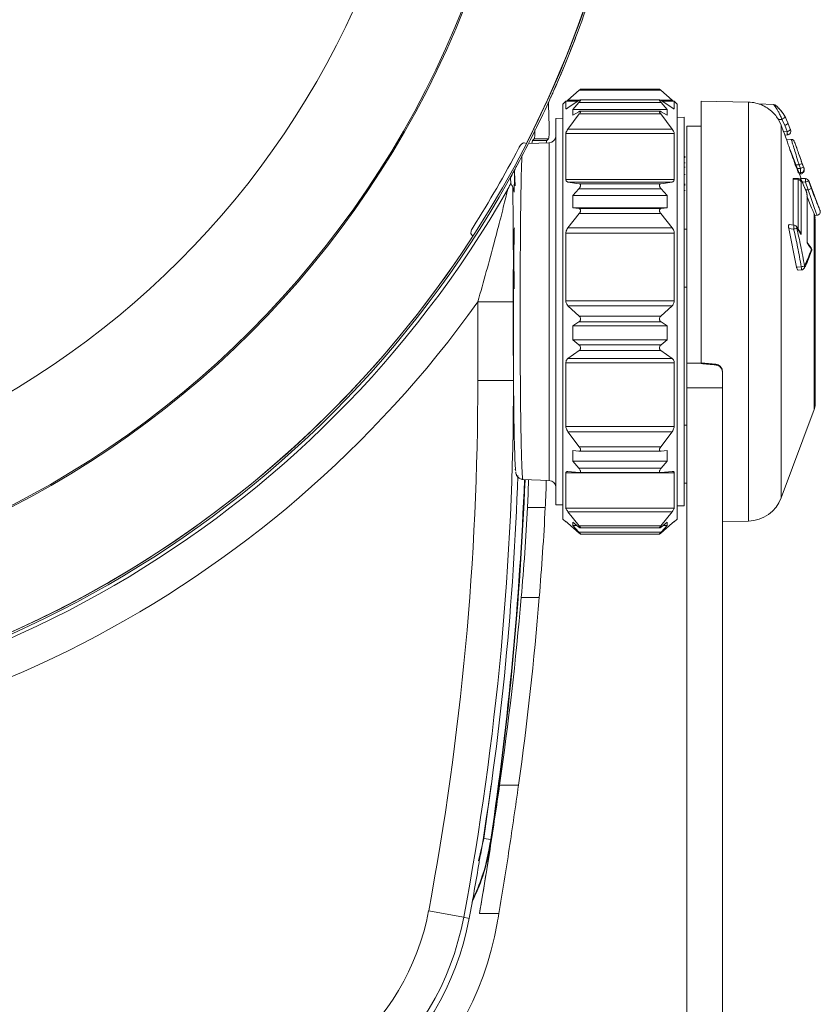
# Model space of a CAD drawing. Units: millimetres. Extents: x 5735 to 7889, y 8433 to 10175.
# Drawn here: x 6301 to 6413, y 8864 to 9002 of the extents above; entities that cross this region are included whole.
import ezdxf

# ---------------------------------------------------------------- set-up
doc = ezdxf.new("R2010")
doc.units = ezdxf.units.MM
doc.header["$LTSCALE"] = 50
doc.header["$PDSIZE"] = -1
doc.layers.add('AM_5', color=3, linetype='Continuous', lineweight=25)
doc.dimstyles.new('RUNG$0', dxfattribs={"dimscale": 7, "dimtxt": 2.5, "dimasz": 2.5, "dimexe": 1.25, "dimexo": 0.625, "dimtad": 1, "dimtih": 1, "dimtoh": 1, "dimdec": 0, "dimlfac": 1.333333, "dimzin": 0, "dimdsep": 46, "dimlunit": 6, "dimtxsty": 'Standard', "dimcen": 2.5, "dimse1": 1, "dimse2": 1, "dimclrd": 5, "dimclre": 5, "dimclrt": 2, "dimadec": 0, "dimazin": 0, "dimtfac": 1, "dimtdec": 0, "dimtmove": 0, "dimatfit": 3, "dimfxl": 0, "dimtolj": 1, "dimtzin": 0, "dimarcsym": 0})

# ---------------------------------------------------------------- blocks, each defined once
blk = doc.blocks.new('*D34')
at = {"layer": 'AM_5', "color": 5, "lineweight": -2, "transparency": 16777216}
blk.add_line((6082.25, 9337.52), (6395.25, 9337.52), dxfattribs=at)
at = {"layer": 'AM_5', "color": 5, "transparency": 16777216}
for points in [[(6082.25, 9340.44), (6082.25, 9334.6), (6064.75, 9337.52)], [(6395.25, 9340.44), (6395.25, 9334.6), (6412.75, 9337.52)]]:
    blk.add_solid(points, dxfattribs=at)
at = {"layer": 'DEFPOINTS', "color": 0, "transparency": 16777216}
for p in [(6412.75, 9337.52), (6064.75, 8961.17), (6412.75, 8961.17)]:
    blk.add_point(p, dxfattribs=at)
at = {"layer": 'AM_5', "color": 2, "transparency": 16777216, "insert": (6238.75, 9350.64), "char_height": 17.5, "attachment_point": 5}
blk.add_mtext('\\A1;348', dxfattribs=at)

msp = doc.modelspace()

# ---------------------------------------------------------------- linework, layer by layer
at = {"color": 7, "linetype": 'Continuous', "lineweight": 18}
for p, q in [((6378.07, 8990.85), (6379.67, 8992.26)), ((6391.09, 8992.26), (6379.67, 8992.26)), ((6390.93, 8992.38), (6379.83, 8992.38)), ((6392.69, 8990.85), (6391.09, 8992.26)), ((6377.78, 8990.68), (6377.38, 8990.28)), ((6377.38, 8967.43), (6377.38, 8990.28)), ((6379.45, 8990.68), (6377.78, 8990.68)), ((6377.78, 8989.66), (6377.78, 8990.68)), ((6378.07, 8990.85), (6379.71, 8990.85)), ((6378.07, 8989.76), (6379.67, 8990.82)), ((6379.62, 8990.51), (6378.78, 8989.51)), ((6391.14, 8990.51), (6379.62, 8990.51)), ((6390.95, 8990.89), (6379.81, 8990.89)), ((6391.05, 8990.85), (6392.69, 8990.85)), ((6392.69, 8989.76), (6391.09, 8990.82)), ((6391.14, 8990.51), (6391.99, 8989.51)), ((6392.99, 8990.68), (6391.31, 8990.68)), ((6393.38, 8990.28), (6392.99, 8990.68)), ((6392.99, 8989.66), (6392.99, 8990.68)), ((6393.38, 8967.43), (6393.38, 8990.28)), ((6403.4, 8990.56), (6396.75, 8990.68)), ((6396.75, 8990.68), (6396.75, 8953.97)), ((6403.4, 8931.79), (6403.4, 8990.56)), ((6406.93, 8990.22), (6404.81, 8990.33)), ((6377.78, 8989.66), (6377.92, 8989.66)), ((6378.07, 8986.78), (6379.67, 8988.9)), ((6378.78, 8989.51), (6378.78, 8988.72)), ((6378.78, 8989.51), (6391.99, 8989.51)), ((6378.78, 8988.72), (6379.62, 8989.22)), ((6391.09, 8988.9), (6379.67, 8988.9)), ((6390.98, 8989.28), (6379.79, 8989.28)), ((6392.69, 8986.78), (6391.09, 8988.9)), ((6391.99, 8988.72), (6391.14, 8989.22)), ((6391.99, 8989.51), (6391.99, 8988.72)), ((6392.85, 8989.66), (6392.99, 8989.66)), ((6394.38, 8988.43), (6393.38, 8988.41)), ((6394.38, 8933.93), (6394.38, 8988.43)), ((6408.51, 8988.57), (6408.74, 8988.09)), ((6377.38, 8988.29), (6376.38, 8988.27)), ((6376.38, 8988.27), (6376.38, 8934.08)), ((6396.75, 8987.18), (6394.75, 8987.18)), ((6394.75, 8987.18), (6394.75, 8953.94)), ((6407.6, 8988.14), (6408, 8987.31)), ((6407.6, 8988.14), (6408.1, 8988.14)), ((6408.34, 8986.41), (6408, 8987.31)), ((6408, 8987.31), (6408, 8935.05)), ((6408.5, 8987.31), (6408.1, 8988.14)), ((6408.83, 8986.42), (6408.5, 8987.31)), ((6408.74, 8988.09), (6408.94, 8987.66)), ((6408.94, 8987.66), (6409.27, 8986.77)), ((6377.78, 8979.71), (6377.78, 8986.17)), ((6392.99, 8986.17), (6377.78, 8986.17)), ((6378.07, 8986.78), (6392.69, 8986.78)), ((6392.99, 8979.71), (6392.99, 8986.17)), ((6408.74, 8985.33), (6408.32, 8986.47)), ((6408.34, 8986.41), (6408.83, 8986.42)), ((6408.51, 8985.94), (6408.87, 8985.96)), ((6371.91, 8984.84), (6372.24, 8984.77)), ((6375.42, 8984.85), (6372.54, 8984.75)), ((6373.11, 8985.16), (6373.02, 8984.77)), ((6373.11, 8985.16), (6373.35, 8985.41)), ((6375.12, 8985.16), (6373.11, 8985.16)), ((6375.36, 8985.41), (6373.35, 8985.41)), ((6375.12, 8985.16), (6375.04, 8984.84)), ((6375.12, 8985.16), (6375.36, 8985.41)), ((6375.42, 8937.5), (6375.42, 8984.85)), ((6409.43, 8985.34), (6408.72, 8985.38)), ((6409.88, 8984.94), (6409.94, 8984.78)), ((6410.02, 8984.59), (6409.89, 8984.94)), ((6394.51, 8982.94), (6394.38, 8982.94)), ((6394.51, 8982.81), (6394.38, 8982.81)), ((6410.78, 8979.86), (6409.28, 8983.88)), ((6394.51, 8982.05), (6394.38, 8982.05)), ((6394.51, 8981.44), (6394.38, 8981.44)), ((6410.17, 8981.27), (6409.98, 8981.77)), ((6409.98, 8981.77), (6410.51, 8981.77)), ((6410.69, 8981.27), (6410.51, 8981.77)), ((6410.95, 8981.93), (6411.13, 8981.43)), ((6411.15, 8981.42), (6410.96, 8981.92)), ((6410.96, 8981.92), (6410.96, 8981.92)), ((6411.15, 8981.42), (6411.15, 8981.42)), ((6394.51, 8980.4), (6394.38, 8980.4)), ((6410.17, 8981.27), (6410.69, 8981.27)), ((6410.43, 8980.63), (6410.74, 8980.65)), ((6410.55, 8980.47), (6410.74, 8980.48)), ((6370.07, 8979.23), (6369.99, 8979.84)), ((6370.53, 8977.92), (6370.33, 8978.69)), ((6377.78, 8979.71), (6392.99, 8979.71)), ((6378.07, 8979.35), (6379.67, 8979.1)), ((6392.69, 8979.35), (6378.07, 8979.35)), ((6391.09, 8979.1), (6379.67, 8979.1)), ((6392.69, 8979.35), (6391.09, 8979.1)), ((6394.38, 8979.03), (6394.51, 8979.03)), ((6394.38, 8978.89), (6394.51, 8978.89)), ((6410.39, 8979.83), (6409.66, 8979.87)), ((6409.67, 8973.33), (6409.67, 8979.7)), ((6409.67, 8979.7), (6410.36, 8979.67)), ((6410.36, 8972.78), (6410.36, 8979.67)), ((6411.4, 8979.83), (6410.71, 8979.86)), ((6410.8, 8979.39), (6410.8, 8972.01)), ((6411.4, 8979.34), (6410.87, 8979.37)), ((6411.42, 8978.26), (6411.04, 8979.15)), ((6411.4, 8979.83), (6411.4, 8979.83)), ((6411.8, 8978.27), (6411.4, 8979.34)), ((6411.61, 8979.76), (6411.59, 8979.77)), ((6411.93, 8979.42), (6411.85, 8979.5)), ((6413.44, 8975.4), (6411.94, 8979.43)), ((6379.62, 8978.41), (6378.78, 8977.46)), ((6378.78, 8977.46), (6378.78, 8975.75)), ((6378.78, 8977.46), (6391.99, 8977.46)), ((6391.14, 8978.41), (6379.62, 8978.41)), ((6391.14, 8978.41), (6391.99, 8977.46)), ((6391.99, 8977.46), (6391.99, 8975.75)), ((6394.38, 8978.17), (6394.51, 8978.17)), ((6411.43, 8978.27), (6411.8, 8978.27)), ((6411.63, 8970.82), (6411.63, 8977.48)), ((6411.66, 8970.97), (6411.66, 8977.33)), ((6378.07, 8972.93), (6379.67, 8974.94)), ((6378.78, 8975.75), (6379.62, 8975.63)), ((6391.99, 8975.75), (6378.78, 8975.75)), ((6391.14, 8975.63), (6379.62, 8975.63)), ((6391.09, 8974.94), (6379.67, 8974.94)), ((6392.69, 8972.93), (6391.09, 8974.94)), ((6391.99, 8975.75), (6391.14, 8975.63)), ((6412.62, 8947.43), (6412.62, 8974.9)), ((6412.7, 8974.67), (6413.04, 8974.69)), ((6409.77, 8973.32), (6409.13, 8973.38)), ((6410.66, 8972.33), (6410.13, 8973.1)), ((6412.75, 8974.2), (6412.75, 8948.13)), ((6364.74, 8971.78), (6364.51, 8972.02)), ((6377.78, 8962.68), (6377.78, 8972.18)), ((6392.99, 8972.18), (6377.78, 8972.18)), ((6378.07, 8972.93), (6392.69, 8972.93)), ((6392.99, 8962.68), (6392.99, 8972.18)), ((6394.75, 8972.74), (6394.38, 8972.75)), ((6409.07, 8972.82), (6410.16, 8967.41)), ((6409.74, 8972.76), (6409.07, 8972.82)), ((6412.19, 8970.12), (6411.65, 8970.89)), ((6377.38, 8932.07), (6377.38, 8967.43)), ((6393.38, 8932.07), (6393.38, 8967.43)), ((6410.16, 8967.41), (6410.82, 8967.47)), ((6410.38, 8966.99), (6410.84, 8967.03)), ((6411.25, 8967.33), (6411.25, 8967.31)), ((6394.38, 8964.61), (6394.75, 8964.61)), ((6365.42, 8951.5), (6365.42, 8962.54)), ((6370.4, 8962.54), (6365.42, 8962.54)), ((6370.42, 8962.54), (6370.42, 8951.5)), ((6377.78, 8962.68), (6392.99, 8962.68)), ((6378.07, 8962), (6379.67, 8960.52)), ((6392.69, 8962), (6378.07, 8962)), ((6392.69, 8962), (6391.09, 8960.52)), ((6379.62, 8959.73), (6378.78, 8959.19)), ((6391.14, 8959.73), (6379.62, 8959.73)), ((6391.09, 8960.52), (6379.67, 8960.52)), ((6391.14, 8959.73), (6391.99, 8959.19)), ((6378.78, 8959.19), (6378.78, 8957.22)), ((6378.78, 8959.19), (6391.99, 8959.19)), ((6391.99, 8959.19), (6391.99, 8957.22)), ((6378.78, 8957.22), (6379.62, 8956.53)), ((6391.99, 8957.22), (6378.78, 8957.22)), ((6391.99, 8957.22), (6391.14, 8956.53)), ((6378.07, 8954.6), (6379.67, 8955.73)), ((6391.14, 8956.53), (6379.62, 8956.53)), ((6391.09, 8955.73), (6379.67, 8955.73)), ((6392.69, 8954.6), (6391.09, 8955.73)), ((6377.78, 8945.08), (6377.78, 8953.99)), ((6392.99, 8953.99), (6377.78, 8953.99)), ((6378.07, 8954.6), (6392.69, 8954.6)), ((6392.99, 8945.08), (6392.99, 8953.99)), ((6394.75, 8953.94), (6394.75, 8950.49)), ((6394.75, 8953.94), (6396.75, 8953.94)), ((6396.75, 8953.88), (6396.75, 8953.97)), ((6398.83, 8953.7), (6398.83, 8953.78)), ((6399.75, 8952.78), (6399.75, 8945.51)), ((6370.42, 8951.5), (6365.42, 8951.5)), ((6370.42, 8951.5), (6370.44, 8951.5)), ((6394.75, 8950.49), (6394.75, 8814.59)), ((6394.75, 8950.49), (6399.75, 8950.49)), ((6408, 8935.05), (6412.62, 8947.43)), ((6399.75, 8945.51), (6399.75, 8814.59)), ((6377.78, 8945.08), (6392.99, 8945.08)), ((6378.07, 8944.33), (6379.67, 8942.2)), ((6392.69, 8944.33), (6378.07, 8944.33)), ((6392.69, 8944.33), (6391.09, 8942.2)), ((6394.75, 8945.24), (6394.38, 8945.25)), ((6379.62, 8941.6), (6378.78, 8941.68)), ((6378.78, 8941.68), (6378.78, 8940.2)), ((6379.65, 8941.6), (6391.11, 8941.6)), ((6391.09, 8942.2), (6379.67, 8942.2)), ((6391.14, 8941.6), (6391.99, 8941.68)), ((6391.99, 8941.68), (6391.99, 8940.2)), ((6378.78, 8940.2), (6379.62, 8939.2)), ((6391.99, 8940.2), (6378.78, 8940.2)), ((6391.99, 8940.2), (6391.14, 8939.2)), ((6370.6, 8939.03), (6370.72, 8939.03)), ((6378.07, 8938.77), (6379.67, 8938.6)), ((6391.14, 8939.2), (6379.62, 8939.2)), ((6379.7, 8938.6), (6391.07, 8938.6)), ((6392.69, 8938.77), (6391.09, 8938.6)), ((6371.75, 8937.63), (6375.42, 8937.5)), ((6377.78, 8933.62), (6377.78, 8938.54)), ((6392.99, 8938.54), (6377.78, 8938.54)), ((6392.99, 8933.62), (6392.99, 8938.54)), ((6394.38, 8937.11), (6394.75, 8937.11)), ((6374.89, 8933.72), (6372.4, 8933.72)), ((6376.38, 8934.08), (6377.38, 8934.07)), ((6377.78, 8933.62), (6392.99, 8933.62)), ((6378.07, 8933.1), (6379.67, 8931.12)), ((6392.69, 8933.1), (6378.07, 8933.1)), ((6392.69, 8933.1), (6391.09, 8931.12)), ((6393.38, 8933.94), (6394.38, 8933.93)), ((6377.38, 8932.07), (6377.78, 8931.68)), ((6377.78, 8931.68), (6377.78, 8931.74)), ((6377.78, 8931.68), (6377.88, 8931.68)), ((6392.89, 8931.68), (6392.99, 8931.68)), ((6392.99, 8931.68), (6393.38, 8932.07)), ((6392.99, 8931.68), (6392.99, 8931.74)), ((6399.75, 8931.73), (6403.4, 8931.79)), ((6378.07, 8931.51), (6379.67, 8930.09)), ((6379.62, 8930.95), (6378.78, 8931.62)), ((6378.78, 8931.62), (6378.78, 8931.19)), ((6378.78, 8931.19), (6379.62, 8930.26)), ((6379.32, 8931.19), (6378.78, 8931.19)), ((6391.09, 8931.12), (6379.67, 8931.12)), ((6379.82, 8930.83), (6390.94, 8930.83)), ((6392.69, 8931.51), (6391.09, 8930.09)), ((6391.14, 8930.95), (6391.99, 8931.62)), ((6391.99, 8931.19), (6391.14, 8930.26)), ((6391.99, 8931.19), (6391.45, 8931.19)), ((6391.99, 8931.62), (6391.99, 8931.19)), ((6391.14, 8930.26), (6379.62, 8930.26)), ((6379.83, 8929.97), (6390.93, 8929.97)), ((6374.05, 8921.07), (6371.52, 8921.07)), ((6367.3, 8894.78), (6366.26, 8887.29)), ((6368.49, 8894.74), (6371.14, 8894.74)), ((6366.26, 8887.29), (6365.52, 8884.12)), ((6366.26, 8887.29), (6367.25, 8887.15)), ((6367.25, 8887.15), (6367.32, 8887.14)), ((6363.44, 8876.22), (6358.53, 8877.14)), ((6368.37, 8876.75), (6365.67, 8876.75)), ((6363.44, 8876.22), (6364.21, 8876.07))]:
    msp.add_line(p, q, dxfattribs=at)
at = {"color": 7, "linetype": 'Continuous', "lineweight": 18, "flags": 128}
for points in [[(6408.1, 8988.14), (6408.19, 8988.2), (6408.28, 8988.26), (6408.36, 8988.32), (6408.42, 8988.38), (6408.47, 8988.44), (6408.5, 8988.49), (6408.52, 8988.53), (6408.51, 8988.57)], [(6408.5, 8987.31), (6408.59, 8987.34), (6408.68, 8987.39), (6408.76, 8987.43), (6408.83, 8987.48), (6408.89, 8987.53), (6408.92, 8987.58), (6408.94, 8987.62), (6408.94, 8987.66)], [(6409.27, 8986.77), (6409.27, 8986.73), (6409.25, 8986.69), (6409.22, 8986.64), (6409.16, 8986.6), (6409.09, 8986.55), (6409.01, 8986.5), (6408.92, 8986.46), (6408.83, 8986.42)], [(6370.67, 8978.82), (6370.58, 8980.73), (6370.57, 8980.84)], [(6410.74, 8980.66), (6410.74, 8980.65), (6410.73, 8980.72), (6410.73, 8980.76), (6410.73, 8980.76), (6410.73, 8980.76)], [(6410.74, 8980.49), (6410.74, 8980.49), (6410.73, 8980.56), (6410.73, 8980.67), (6410.73, 8980.67), (6410.73, 8980.67)], [(6411.41, 8978.31), (6411.15, 8978.93), (6411.04, 8979.2)], [(6411.04, 8979.2), (6411.04, 8979.2), (6411.04, 8979.15)], [(6411.41, 8978.31), (6411.41, 8978.31), (6411.42, 8978.26)], [(6411.66, 8977.33), (6411.65, 8977.38), (6411.63, 8977.48)], [(6412.99, 8974.73), (6413, 8974.73), (6412.86, 8975.12), (6412.58, 8975.92), (6412.2, 8977.02), (6411.8, 8978.27), (6411.8, 8978.27), (6411.8, 8978.27)], [(6410.8, 8972.01), (6410.45, 8972.52), (6410.27, 8972.78), (6410.18, 8972.91)], [(6412.24, 8969.92), (6411.89, 8970.43), (6411.63, 8970.82)]]:
    msp.add_lwpolyline(points, dxfattribs=at)
at = {"color": 7, "linetype": 'Continuous', "lineweight": 18}
for radius in [150, 134.18, 133.99, 119.97]:
    msp.add_circle((6238.75, 9053.18), radius, dxfattribs=at)
for centre, radius, start, end in [((6238.75, 9053.18), 150, 332.866, 27.134), ((6238.75, 9053.18), 150.27, 339.354, 350.646), ((6238.75, 9053.18), 150.27, 335.646, 339.354), ((6238.75, 9053.18), 150.28, 335.9735, 339.0265), ((6238.75, 9053.18), 150.27, 331.6066, 335.646), ((6403.32, 8985.56), 5, 65.3699, 89), ((6403.32, 8985.56), 6, 24.9878, 43.7215), ((6375.38, 8985.85), 1, 272, 0), ((6238.75, 9053.18), 149.34, 327.5405, 332.4595), ((6238.75, 9053.18), 150.27, 208.3934, 331.6066), ((6416.24, 8966.56), 16.25, 109.0022, 110.6601), ((6416.43, 8966.04), 16.28, 108.9956, 110.6507), ((6410.36, 8979.17), 0.498, 26.2883, 89.4775), ((6411.38, 8979.33), 0.5, 63.9955, 86.9181), ((6409.08, 8979.59), 2.34, 353.9571, 5.8744), ((6417.17, 8964.01), 16.38, 108.963, 110.6076), ((6411.38, 8979.33), 0.498, 20.1032, 63.9852), ((6238.75, 9053.18), 150.77, 209.7887, 330.2113), ((6417.58, 8962.88), 16.44, 108.9395, 110.5777), ((6410.75, 8974.2), 1.99, 0.0008, 20.4814), ((6410.75, 8974.31), 2, 359.9381, 11.7092), ((6407.53, 8973.14), 2.25, 350.3032, 4.6725), ((6409.72, 8972.82), 0.5, 34.5918, 84.1698), ((6409.85, 8972.92), 0.331, 358.4372, 34.1503), ((6238.75, 9053.18), 150, 272.866, 327.134), ((6409.43, 8974.36), 1.64, 280.8697, 297.3082), ((6411.78, 8969.83), 0.5, 340.0478, 34.5803), ((6411.91, 8969.93), 0.331, 358.1811, 34.0986), ((6411.89, 8969.79), 0.38, 340.2376, 20.1838), ((6410.6, 8969.17), 1.72, 277.4806, 292.7804), ((6410.9, 8967.47), 0.377, 337.1183, 17.5176), ((6408.39, 8967.16), 2.45, 357.0133, 7.186), ((6410.8, 8967.53), 0.5, 274.8294, 334.4051), ((6238.75, 9053.18), 155.77, 215.584, 324.416), ((5961.25, 8951.5), 404.18, 349.3983, 0), ((5961.25, 8951.5), 409.18, 349.3983, 0), ((6410.75, 8948.13), 2, 339.5505, 0), ((5961.25, 8951.5), 410, 350.7268, 358.1379), ((5894.2, 8956.94), 478.17, 351.6072, 357.6814), ((5894.2, 8956.94), 478.24, 351.6072, 357.68), ((6375.38, 8936.5), 1, 0, 88), ((6403.32, 8936.79), 5, 271, 339.5505), ((5894.2, 8956.94), 478.24, 350.3468, 351.6072), ((5961.25, 8951.5), 409.97, 349.3983, 350.5107), ((6324.93, 8883.43), 34.18, 270, 349.3983), ((5894.2, 8956.94), 480.91, 350.2381, 350.4008), ((6324.93, 8883.43), 39.18, 270, 349.3983), ((6324.93, 8883.43), 39.97, 270, 349.3983), ((6325.85, 8882.68), 42.91, 270, 350.2381)]:
    msp.add_arc(centre, radius, start, end, dxfattribs=at)
for centre, major_axis, ratio, start_param, end_param in [((6370.79, 8961.18), (0, 22.55), 0.017455, 0.481501, 0.733819), ((6370.57, 8968.68), (0, 4.25), 0.017455, 0, 3.141593), ((6370.79, 8961.18), (0, 22.55), 0.017455, 1.275363, 3.02372), ((6231.45, 8967.64), (370.16, -32.37), 0.00236, 1.101798, 1.108109), ((6238.58, 8967.01), (334.45, -29.25), 0.00236, 1.071305, 1.078401), ((5894.2, 8962.74), (0, 479.17), 0.999927, 4.570007, 4.625322), ((5894.2, 8960.82), (0, 481.51), 0.999968, 4.57472, 4.629739)]:
    msp.add_ellipse(centre, major_axis=major_axis, ratio=ratio, start_param=start_param, end_param=end_param, dxfattribs=at)
for points, knots in [([(6379.07, 8999.39), (6379.11, 8999.49), (6379.2, 8999.75), (6379.31, 9000.03), (6379.37, 9000.19)], [0, 0, 0, 0, 0.413687, 1, 1, 1, 1]), ([(6375.65, 8991.21), (6375.72, 8991.37), (6375.85, 8991.64), (6375.96, 8991.89), (6376.01, 8991.99)], [0, 0, 0, 0, 0.6080578, 1, 1, 1, 1]), ([(6379.67, 8992.26), (6379.71, 8992.29), (6379.77, 8992.35), (6379.82, 8992.38), (6379.83, 8992.38), (6379.83, 8992.38)], [0, 0, 0, 0, 0.472327, 0.838223, 1, 1, 1, 1]), ([(6391.09, 8992.26), (6391.06, 8992.29), (6390.99, 8992.35), (6390.94, 8992.38), (6390.93, 8992.38), (6390.93, 8992.38)], [0, 0, 0, 0, 0.472327, 0.838223, 1, 1, 1, 1]), ([(6375.32, 8990.54), (6375.33, 8990.35), (6375.36, 8989.66), (6375.4, 8988.62), (6375.43, 8987.47), (6375.44, 8986.56), (6375.43, 8985.7), (6375.38, 8985.52), (6375.36, 8985.41)], [0, 0, 0, 0, 0.062274, 0.226626, 0.390977, 0.555049, 0.71912, 1, 1, 1, 1]), ([(6377.78, 8989.66), (6377.79, 8989.65), (6377.8, 8989.61), (6377.91, 8989.65), (6378.02, 8989.72), (6378.07, 8989.76)], [0, 0, 0, 0, 0.3137024, 0.6260996, 1, 1, 1, 1]), ([(6378.07, 8990.85), (6378.01, 8990.79), (6377.93, 8990.71), (6377.88, 8990.68), (6377.88, 8990.68)], [0, 0, 0, 0, 0.8670412, 1, 1, 1, 1]), ([(6379.67, 8990.82), (6379.71, 8990.85), (6379.77, 8990.88), (6379.83, 8990.89), (6379.85, 8990.87), (6379.83, 8990.8), (6379.78, 8990.71), (6379.71, 8990.61), (6379.65, 8990.53), (6379.62, 8990.51)], [0, 0, 0, 0, 0.181702, 0.322429, 0.464097, 0.585551, 0.70607, 0.883461, 1, 1, 1, 1]), ([(6391.09, 8990.82), (6391.06, 8990.85), (6390.99, 8990.88), (6390.93, 8990.89), (6390.91, 8990.87), (6390.93, 8990.8), (6390.98, 8990.71), (6391.06, 8990.61), (6391.12, 8990.53), (6391.14, 8990.51)], [0, 0, 0, 0, 0.181702, 0.322429, 0.464097, 0.585551, 0.70607, 0.883461, 1, 1, 1, 1]), ([(6392.69, 8990.85), (6392.76, 8990.79), (6392.84, 8990.71), (6392.88, 8990.68), (6392.89, 8990.68)], [0, 0, 0, 0, 0.867041, 1, 1, 1, 1]), ([(6392.99, 8989.66), (6392.98, 8989.65), (6392.96, 8989.61), (6392.85, 8989.65), (6392.75, 8989.72), (6392.69, 8989.76)], [0, 0, 0, 0, 0.3137024, 0.6260996, 1, 1, 1, 1]), ([(6405.4, 8990.1), (6405.69, 8989.95), (6406.24, 8989.67), (6406.94, 8989.03), (6407.37, 8988.49), (6407.55, 8988.22), (6407.6, 8988.14)], [0, 0, 0, 0, 0.359428, 0.676309, 0.90684, 1, 1, 1, 1]), ([(6408.1, 8988.14), (6408.02, 8988.35), (6407.86, 8988.73), (6407.56, 8989.31), (6407.28, 8989.77), (6407.07, 8990.06), (6406.95, 8990.2), (6406.94, 8990.21), (6406.93, 8990.22)], [0, 0, 0, 0, 0.208148, 0.3970069, 0.6173209, 0.7788607, 0.9021484, 1, 1, 1, 1]), ([(6407.35, 8990), (6407.32, 8990.03), (6407.26, 8990.08), (6407.22, 8990.11), (6407.18, 8990.14), (6407.12, 8990.17), (6407.04, 8990.21), (6406.97, 8990.21), (6406.93, 8990.21)], [0, 0, 0, 0, 0.2841, 0.490792, 0.595148, 0.681084, 0.83926, 1, 1, 1, 1]), ([(6407.35, 8990), (6407.36, 8989.99), (6407.41, 8989.95), (6407.62, 8989.75), (6407.92, 8989.42), (6408.24, 8989), (6408.42, 8988.72), (6408.51, 8988.57)], [0, 0, 0, 0, 0.02753, 0.222875, 0.50194, 0.742478, 1, 1, 1, 1]), ([(6379.67, 8988.9), (6379.71, 8988.95), (6379.77, 8989.03), (6379.83, 8989.15), (6379.85, 8989.23), (6379.83, 8989.28), (6379.78, 8989.29), (6379.71, 8989.27), (6379.65, 8989.23), (6379.62, 8989.22)], [0, 0, 0, 0, 0.18171, 0.322435, 0.464102, 0.585556, 0.706074, 0.883467, 1, 1, 1, 1]), ([(6391.09, 8988.9), (6391.06, 8988.95), (6390.99, 8989.03), (6390.93, 8989.15), (6390.91, 8989.23), (6390.93, 8989.28), (6390.98, 8989.29), (6391.06, 8989.27), (6391.12, 8989.23), (6391.14, 8989.22)], [0, 0, 0, 0, 0.18171, 0.322435, 0.464102, 0.585556, 0.706074, 0.883467, 1, 1, 1, 1]), ([(6373.35, 8985.41), (6373.37, 8985.46), (6373.4, 8985.56), (6373.43, 8986.01), (6373.43, 8986.51), (6373.43, 8986.74)], [0, 0, 0, 0, 0.34757, 0.695138, 1, 1, 1, 1]), ([(6378.07, 8986.78), (6378.01, 8986.69), (6377.9, 8986.52), (6377.8, 8986.31), (6377.78, 8986.21), (6377.78, 8986.17)], [0, 0, 0, 0, 0.408161, 0.732807, 1, 1, 1, 1]), ([(6392.69, 8986.78), (6392.75, 8986.69), (6392.87, 8986.52), (6392.97, 8986.31), (6392.98, 8986.21), (6392.99, 8986.17)], [0, 0, 0, 0, 0.408161, 0.732807, 1, 1, 1, 1]), ([(6408.87, 8985.97), (6408.87, 8985.97), (6408.87, 8985.97), (6408.86, 8986.06), (6408.85, 8986.2), (6408.83, 8986.35), (6408.83, 8986.42)], [0, 0, 0, 0, 0.180446, 0.442911, 0.706488, 1, 1, 1, 1]), ([(6408.87, 8985.97), (6408.9, 8985.97), (6408.99, 8985.97), (6409.13, 8986.04), (6409.24, 8986.15), (6409.31, 8986.26), (6409.34, 8986.37), (6409.35, 8986.46), (6409.34, 8986.54), (6409.33, 8986.58), (6409.32, 8986.61), (6409.32, 8986.63), (6409.31, 8986.65), (6409.3, 8986.68), (6409.28, 8986.74), (6409.27, 8986.77), (6409.26, 8986.78)], [0, 0, 0, 0, 0.075087, 0.230315, 0.368506, 0.481267, 0.576625, 0.655965, 0.718785, 0.76346, 0.785794, 0.80051, 0.82303, 0.896591, 0.971693, 1, 1, 1, 1]), ([(6371.16, 8984.12), (6371.22, 8984.22), (6371.32, 8984.4), (6371.51, 8984.62), (6371.69, 8984.78), (6371.83, 8984.85), (6371.89, 8984.84), (6371.91, 8984.84)], [0, 0, 0, 0, 0.208501, 0.416837, 0.630104, 0.856554, 1, 1, 1, 1]), ([(6409.98, 8981.77), (6409.83, 8982.2), (6409.52, 8983.05), (6409.13, 8984.19), (6408.87, 8984.95), (6408.74, 8985.33), (6408.74, 8985.33), (6408.74, 8985.33)], [0, 0, 0, 0, 0.258201, 0.516649, 0.765883, 0.997908, 1, 1, 1, 1]), ([(6410.51, 8981.77), (6410.51, 8981.77), (6410.45, 8981.94), (6410.27, 8982.52), (6409.99, 8983.44), (6409.7, 8984.4), (6409.51, 8985.03), (6409.41, 8985.35), (6409.42, 8985.31), (6409.42, 8985.29)], [0, 0, 0, 0, 0.00001, 0.096189, 0.312704, 0.522001, 0.730004, 0.923419, 1, 1, 1, 1]), ([(6409.94, 8984.78), (6409.94, 8984.79), (6409.88, 8984.95), (6409.9, 8984.94), (6409.82, 8985.08), (6409.79, 8985.14), (6409.73, 8985.21), (6409.63, 8985.29), (6409.52, 8985.34), (6409.44, 8985.34), (6409.43, 8985.33)], [0, 0, 0, 0, 0.057306, 0.636659, 0.678051, 0.71849, 0.783509, 0.863145, 0.964584, 1, 1, 1, 1]), ([(6409.94, 8984.78), (6409.95, 8984.76), (6409.99, 8984.66), (6410.15, 8984.18), (6410.43, 8983.38), (6410.71, 8982.57), (6410.89, 8982.08), (6410.95, 8981.93)], [0, 0, 0, 0, 0.045937, 0.317242, 0.590487, 0.874231, 1, 1, 1, 1]), ([(6410.96, 8981.92), (6410.84, 8982.26), (6410.59, 8982.94), (6410.29, 8983.81), (6410.08, 8984.4), (6410.04, 8984.53), (6410.02, 8984.59)], [0, 0, 0, 0, 0.275754, 0.551818, 0.816043, 1, 1, 1, 1]), ([(6371.61, 8983.07), (6371.59, 8982.55), (6371.55, 8981.5), (6371.5, 8979.17), (6371.45, 8976.36), (6371.42, 8973.08), (6371.39, 8969.49), (6371.37, 8965.64), (6371.36, 8961.69), (6371.37, 8957.7), (6371.38, 8953.84), (6371.41, 8950.15), (6371.44, 8946.8), (6371.49, 8943.84), (6371.54, 8941.4), (6371.6, 8939.48), (6371.66, 8938.24), (6371.72, 8937.63), (6371.75, 8937.69), (6371.76, 8937.71)], [0, 0, 0, 0, 0.058934, 0.119067, 0.180943, 0.241068, 0.302937, 0.363054, 0.424915, 0.485027, 0.546881, 0.606993, 0.668847, 0.728963, 0.790822, 0.850946, 0.912813, 0.972944, 1, 1, 1, 1]), ([(6369.99, 8979.84), (6370, 8979.88), (6370.02, 8979.94), (6370.18, 8980.27), (6370.42, 8980.74), (6370.69, 8981.25), (6370.87, 8981.59), (6370.94, 8981.72)], [0, 0, 0, 0, 0.210407, 0.420634, 0.635629, 0.858942, 1, 1, 1, 1]), ([(6410.74, 8980.65), (6410.75, 8980.65), (6410.82, 8980.65), (6410.95, 8980.7), (6411.08, 8980.79), (6411.16, 8980.91), (6411.2, 8981.03), (6411.21, 8981.12), (6411.21, 8981.2), (6411.2, 8981.26), (6411.19, 8981.3), (6411.17, 8981.35), (6411.16, 8981.39), (6411.15, 8981.42), (6411.14, 8981.43)], [0, 0, 0, 0, 0.033051, 0.201803, 0.362443, 0.491359, 0.600185, 0.691869, 0.766822, 0.822269, 0.858023, 0.910415, 0.971765, 1, 1, 1, 1]), ([(6411.15, 8981.42), (6411.1, 8981.54), (6411.04, 8981.71), (6410.98, 8981.87), (6410.96, 8981.92)], [0, 0, 0, 0, 0.7, 1, 1, 1, 1]), ([(6411.13, 8981.43), (6411.14, 8981.42), (6411.15, 8981.39), (6411.16, 8981.36), (6411.17, 8981.33), (6411.18, 8981.32), (6411.18, 8981.32), (6411.18, 8981.33), (6411.17, 8981.35), (6411.16, 8981.38), (6411.15, 8981.41), (6411.15, 8981.42), (6411.15, 8981.42)], [0, 0, 0, 0, 0.118341, 0.236893, 0.354727, 0.463689, 0.568678, 0.665832, 0.766573, 0.868884, 0.978839, 1, 1, 1, 1]), ([(6410.17, 8981.27), (6410.2, 8981.18), (6410.26, 8981.02), (6410.34, 8980.81), (6410.4, 8980.69), (6410.43, 8980.63), (6410.43, 8980.64), (6410.43, 8980.64)], [0, 0, 0, 0, 0.269948, 0.503022, 0.728881, 0.941082, 1, 1, 1, 1]), ([(6410.71, 8980.93), (6410.71, 8980.93), (6410.71, 8980.97), (6410.7, 8981.08), (6410.7, 8981.2), (6410.69, 8981.27), (6410.69, 8981.27)], [0, 0, 0, 0, 0.000168, 0.392279, 0.999832, 1, 1, 1, 1]), ([(6410.72, 8980.84), (6410.72, 8980.84), (6410.72, 8980.85), (6410.72, 8980.87), (6410.72, 8980.91), (6410.71, 8980.93), (6410.71, 8980.93)], [0, 0, 0, 0, 0.0005011, 0.3431484, 0.9994988, 1, 1, 1, 1]), ([(6410.73, 8980.76), (6410.73, 8980.76), (6410.73, 8980.78), (6410.72, 8980.81), (6410.72, 8980.84), (6410.72, 8980.84)], [0, 0, 0, 0, 0.000506, 0.999494, 1, 1, 1, 1]), ([(6410.74, 8980.49), (6410.77, 8980.49), (6410.86, 8980.49), (6410.99, 8980.56), (6411.11, 8980.67), (6411.18, 8980.78), (6411.21, 8980.89), (6411.21, 8980.98), (6411.21, 8981.04), (6411.2, 8981.07), (6411.2, 8981.07)], [0, 0, 0, 0, 0.110011, 0.322448, 0.50955, 0.663139, 0.793735, 0.903773, 0.989193, 1, 1, 1, 1]), ([(6369.59, 8978.27), (6369.59, 8978.28), (6369.71, 8978.49), (6369.91, 8978.88), (6370.02, 8979.12), (6370.07, 8979.23)], [0, 0, 0, 0, 0.007367, 0.515949, 1, 1, 1, 1]), ([(6370.04, 8979.2), (6370.03, 8979.2), (6369.99, 8979.19), (6370.23, 8978.87), (6370.3, 8978.74), (6370.33, 8978.69)], [0, 0, 0, 0, 0.177751, 0.653331, 1, 1, 1, 1]), ([(6370.33, 8978.69), (6370.34, 8977.92), (6370.37, 8976.09), (6370.4, 8972.31), (6370.42, 8967.66), (6370.42, 8964.26), (6370.42, 8962.54)], [0, 0, 0, 0, 0.172701, 0.415255, 0.702992, 1, 1, 1, 1]), ([(6377.78, 8979.71), (6377.79, 8979.65), (6377.8, 8979.52), (6377.91, 8979.39), (6378.02, 8979.36), (6378.07, 8979.35)], [0, 0, 0, 0, 0.3137051, 0.6261026, 1, 1, 1, 1]), ([(6379.67, 8979.1), (6379.71, 8979.09), (6379.77, 8979.07), (6379.83, 8978.99), (6379.85, 8978.88), (6379.83, 8978.77), (6379.78, 8978.63), (6379.71, 8978.51), (6379.65, 8978.44), (6379.62, 8978.41)], [0, 0, 0, 0, 0.1817, 0.322428, 0.464096, 0.58555, 0.706068, 0.883459, 1, 1, 1, 1]), ([(6391.09, 8979.1), (6391.06, 8979.09), (6390.99, 8979.07), (6390.93, 8978.99), (6390.91, 8978.88), (6390.93, 8978.77), (6390.98, 8978.63), (6391.06, 8978.51), (6391.12, 8978.44), (6391.14, 8978.41)], [0, 0, 0, 0, 0.1817, 0.322428, 0.464096, 0.58555, 0.706068, 0.883459, 1, 1, 1, 1]), ([(6392.99, 8979.71), (6392.98, 8979.65), (6392.96, 8979.52), (6392.85, 8979.39), (6392.75, 8979.36), (6392.69, 8979.35)], [0, 0, 0, 0, 0.3137051, 0.6261026, 1, 1, 1, 1]), ([(6409.67, 8979.7), (6409.67, 8979.76), (6409.68, 8979.86), (6409.71, 8979.86), (6409.73, 8979.86)], [0, 0, 0, 0, 0.60253, 1, 1, 1, 1]), ([(6410.36, 8979.67), (6410.36, 8979.67), (6410.36, 8979.71), (6410.36, 8979.8), (6410.38, 8979.82), (6410.39, 8979.83)], [0, 0, 0, 0, 0.000102, 0.412276, 1, 1, 1, 1]), ([(6411.03, 8979.19), (6411, 8979.28), (6410.91, 8979.48), (6410.79, 8979.66), (6410.59, 8979.79), (6410.47, 8979.84), (6410.4, 8979.83), (6410.4, 8979.83)], [0, 0, 0, 0, 0.295533, 0.642239, 0.817255, 0.98295, 1, 1, 1, 1]), ([(6410.77, 8979.64), (6410.76, 8979.66), (6410.74, 8979.73), (6410.72, 8979.81), (6410.71, 8979.86), (6410.71, 8979.86), (6410.71, 8979.86)], [0, 0, 0, 0, 0.143944, 0.495653, 0.81831, 1, 1, 1, 1]), ([(6411.04, 8979.15), (6411.02, 8979.22), (6410.96, 8979.34), (6410.89, 8979.45), (6410.84, 8979.5), (6410.81, 8979.47), (6410.8, 8979.42), (6410.8, 8979.39)], [0, 0, 0, 0, 0.223707, 0.448018, 0.664205, 0.869539, 1, 1, 1, 1]), ([(6411.94, 8979.43), (6411.89, 8979.51), (6411.79, 8979.67), (6411.71, 8979.72), (6411.66, 8979.74)], [0, 0, 0, 0, 0.47018, 1, 1, 1, 1]), ([(6411.85, 8979.5), (6411.96, 8979.19), (6412.09, 8978.83), (6412.22, 8978.47), (6412.24, 8978.43)], [0, 0, 0, 0, 0.8757436, 1, 1, 1, 1]), ([(6365.42, 8962.54), (6365.83, 8963.96), (6366.63, 8966.8), (6367.7, 8970.75), (6368.49, 8973.76), (6369.01, 8975.82), (6369.32, 8977.09), (6369.52, 8977.92), (6369.59, 8978.23), (6369.59, 8978.26), (6369.59, 8978.27)], [0, 0, 0, 0, 0.250084, 0.500083, 0.701047, 0.793046, 0.884601, 0.953017, 0.983601, 1, 1, 1, 1]), ([(6411.66, 8977.35), (6411.66, 8977.38), (6411.66, 8977.47), (6411.62, 8977.68), (6411.54, 8977.97), (6411.46, 8978.19), (6411.42, 8978.29), (6411.41, 8978.3)], [0, 0, 0, 0, 0.11086, 0.37887, 0.659442, 0.94694, 1, 1, 1, 1]), ([(6411.63, 8977.48), (6411.62, 8977.52), (6411.62, 8977.6), (6411.58, 8977.76), (6411.53, 8977.95), (6411.47, 8978.13), (6411.43, 8978.22), (6411.42, 8978.26)], [0, 0, 0, 0, 0.2071735, 0.4137527, 0.6251434, 0.8504883, 1, 1, 1, 1]), ([(6412.62, 8974.9), (6412.58, 8975), (6412.47, 8975.25), (6412.18, 8975.93), (6411.86, 8976.71), (6411.66, 8977.24), (6411.6, 8977.38)], [0, 0, 0, 0, 0.19892, 0.527941, 0.869473, 1, 1, 1, 1]), ([(6412.24, 8978.43), (6412.38, 8978.06), (6412.65, 8977.33), (6413.03, 8976.38), (6413.33, 8975.68), (6413.4, 8975.5), (6413.44, 8975.41)], [0, 0, 0, 0, 0.259132, 0.518801, 0.773251, 1, 1, 1, 1]), ([(6379.67, 8974.94), (6379.71, 8974.99), (6379.77, 8975.08), (6379.83, 8975.23), (6379.85, 8975.36), (6379.83, 8975.47), (6379.78, 8975.56), (6379.71, 8975.61), (6379.65, 8975.63), (6379.62, 8975.63)], [0, 0, 0, 0, 0.181674, 0.322406, 0.464078, 0.585535, 0.706051, 0.883436, 1, 1, 1, 1]), ([(6391.09, 8974.94), (6391.06, 8974.99), (6390.99, 8975.08), (6390.93, 8975.23), (6390.91, 8975.36), (6390.93, 8975.47), (6390.98, 8975.56), (6391.06, 8975.61), (6391.12, 8975.63), (6391.14, 8975.63)], [0, 0, 0, 0, 0.181674, 0.322406, 0.464078, 0.585535, 0.706051, 0.883436, 1, 1, 1, 1]), ([(6412.7, 8974.7), (6412.7, 8974.71), (6412.7, 8974.72), (6412.64, 8974.86), (6412.62, 8974.9)], [0, 0, 0, 0, 0.724096, 1, 1, 1, 1]), ([(6413, 8974.69), (6413.04, 8974.69), (6413.15, 8974.7), (6413.29, 8974.78), (6413.4, 8974.89), (6413.46, 8975.01), (6413.49, 8975.12), (6413.49, 8975.21), (6413.48, 8975.27), (6413.47, 8975.31), (6413.46, 8975.35), (6413.45, 8975.37), (6413.44, 8975.4), (6413.44, 8975.41)], [0, 0, 0, 0, 0.1013517, 0.2428208, 0.3692259, 0.4724839, 0.5601595, 0.6330258, 0.6880791, 0.7331248, 0.7897696, 0.8975766, 1, 1, 1, 1]), ([(6409.07, 8972.82), (6409.06, 8972.88), (6409.04, 8972.99), (6409.03, 8973.14), (6409.04, 8973.27), (6409.06, 8973.35), (6409.1, 8973.39), (6409.12, 8973.38), (6409.13, 8973.38)], [0, 0, 0, 0, 0.190582, 0.381694, 0.561553, 0.735788, 0.916421, 1, 1, 1, 1]), ([(6364.51, 8972.02), (6364.49, 8972.05), (6364.44, 8972.13), (6364.46, 8972.36), (6364.55, 8972.65), (6364.66, 8972.88), (6364.74, 8973), (6364.76, 8973.02)], [0, 0, 0, 0, 0.2423581, 0.4849797, 0.7194509, 0.9386311, 1, 1, 1, 1]), ([(6378.07, 8972.93), (6378.01, 8972.84), (6377.9, 8972.68), (6377.8, 8972.41), (6377.78, 8972.25), (6377.78, 8972.18)], [0, 0, 0, 0, 0.408118, 0.732771, 1, 1, 1, 1]), ([(6392.69, 8972.93), (6392.75, 8972.84), (6392.87, 8972.68), (6392.97, 8972.41), (6392.98, 8972.25), (6392.99, 8972.18)], [0, 0, 0, 0, 0.408118, 0.732771, 1, 1, 1, 1]), ([(6410.82, 8967.47), (6410.66, 8968.38), (6410.34, 8970.16), (6409.94, 8971.91), (6409.74, 8972.76)], [0, 0, 0, 0, 0.518163, 1, 1, 1, 1]), ([(6410.18, 8972.91), (6410.38, 8972.06), (6410.78, 8970.29), (6411.1, 8968.51), (6411.26, 8967.59)], [0, 0, 0, 0, 0.481534, 1, 1, 1, 1]), ([(6410.66, 8972.33), (6410.66, 8972.32), (6410.74, 8972.23), (6410.78, 8972.12), (6410.8, 8972.01), (6410.8, 8972.01)], [0, 0, 0, 0, 0.08463, 0.987346, 1, 1, 1, 1]), ([(6411.63, 8970.82), (6411.63, 8970.82), (6411.64, 8970.83), (6411.67, 8970.86), (6411.65, 8970.88), (6411.64, 8970.89)], [0, 0, 0, 0, 0.013024, 0.516483, 1, 1, 1, 1]), ([(6411.26, 8967.59), (6411.46, 8968), (6411.81, 8968.78), (6412.11, 8969.56), (6412.24, 8969.92)], [0, 0, 0, 0, 0.534944, 1, 1, 1, 1]), ([(6411.27, 8967.32), (6411.31, 8967.4), (6411.68, 8968.16), (6412.01, 8968.94), (6412.2, 8969.65), (6412.21, 8969.67)], [0, 0, 0, 0, 0.106042, 0.971728, 1, 1, 1, 1]), ([(6410.38, 8967), (6410.37, 8967), (6410.34, 8966.99), (6410.28, 8967.05), (6410.22, 8967.17), (6410.18, 8967.3), (6410.16, 8967.38), (6410.16, 8967.41)], [0, 0, 0, 0, 0.136482, 0.396292, 0.651616, 0.891507, 1, 1, 1, 1]), ([(6377.78, 8962.68), (6377.79, 8962.59), (6377.8, 8962.42), (6377.91, 8962.18), (6378.02, 8962.06), (6378.07, 8962)], [0, 0, 0, 0, 0.313733, 0.626135, 1, 1, 1, 1]), ([(6392.99, 8962.68), (6392.98, 8962.59), (6392.96, 8962.42), (6392.85, 8962.18), (6392.75, 8962.06), (6392.69, 8962)], [0, 0, 0, 0, 0.313733, 0.626135, 1, 1, 1, 1]), ([(6379.67, 8960.52), (6379.71, 8960.48), (6379.77, 8960.42), (6379.83, 8960.28), (6379.85, 8960.14), (6379.83, 8960.01), (6379.78, 8959.88), (6379.71, 8959.79), (6379.65, 8959.74), (6379.62, 8959.73)], [0, 0, 0, 0, 0.1816736, 0.3224055, 0.4640785, 0.5855347, 0.7060514, 0.8834359, 1, 1, 1, 1]), ([(6391.09, 8960.52), (6391.06, 8960.48), (6390.99, 8960.42), (6390.93, 8960.28), (6390.91, 8960.14), (6390.93, 8960.01), (6390.98, 8959.88), (6391.06, 8959.79), (6391.12, 8959.74), (6391.14, 8959.73)], [0, 0, 0, 0, 0.181674, 0.322406, 0.464078, 0.585535, 0.706051, 0.883436, 1, 1, 1, 1]), ([(6379.67, 8955.73), (6379.71, 8955.76), (6379.77, 8955.82), (6379.83, 8955.94), (6379.85, 8956.07), (6379.83, 8956.21), (6379.78, 8956.34), (6379.71, 8956.45), (6379.65, 8956.5), (6379.62, 8956.53)], [0, 0, 0, 0, 0.1817, 0.322428, 0.464096, 0.58555, 0.706068, 0.883459, 1, 1, 1, 1]), ([(6391.09, 8955.73), (6391.06, 8955.76), (6390.99, 8955.82), (6390.93, 8955.94), (6390.91, 8956.07), (6390.93, 8956.21), (6390.98, 8956.34), (6391.06, 8956.45), (6391.12, 8956.5), (6391.14, 8956.53)], [0, 0, 0, 0, 0.1817, 0.322428, 0.464096, 0.58555, 0.706068, 0.883459, 1, 1, 1, 1]), ([(6378.07, 8954.6), (6378.01, 8954.54), (6377.9, 8954.44), (6377.8, 8954.22), (6377.78, 8954.06), (6377.78, 8953.99)], [0, 0, 0, 0, 0.40815, 0.732798, 1, 1, 1, 1]), ([(6392.69, 8954.6), (6392.75, 8954.54), (6392.87, 8954.44), (6392.97, 8954.22), (6392.98, 8954.06), (6392.99, 8953.99)], [0, 0, 0, 0, 0.40815, 0.732798, 1, 1, 1, 1]), ([(6398.83, 8953.78), (6398.94, 8953.76), (6399.16, 8953.72), (6399.44, 8953.53), (6399.64, 8953.27), (6399.74, 8953), (6399.74, 8952.83), (6399.75, 8952.78)], [0, 0, 0, 0, 0.216854, 0.433529, 0.655004, 0.88565, 1, 1, 1, 1]), ([(6399.75, 8952.69), (6399.73, 8952.81), (6399.71, 8953.05), (6399.52, 8953.36), (6399.24, 8953.59), (6398.99, 8953.68), (6398.86, 8953.69), (6398.83, 8953.7)], [0, 0, 0, 0, 0.2453848, 0.4910623, 0.7281263, 0.9521649, 1, 1, 1, 1]), ([(6377.78, 8945.08), (6377.79, 8945), (6377.8, 8944.84), (6377.91, 8944.58), (6378.02, 8944.42), (6378.07, 8944.33)], [0, 0, 0, 0, 0.313628, 0.626015, 1, 1, 1, 1]), ([(6392.99, 8945.08), (6392.98, 8945), (6392.96, 8944.84), (6392.85, 8944.58), (6392.75, 8944.42), (6392.69, 8944.33)], [0, 0, 0, 0, 0.3136276, 0.6260146, 1, 1, 1, 1]), ([(6379.67, 8942.2), (6379.71, 8942.15), (6379.77, 8942.06), (6379.83, 8941.91), (6379.85, 8941.79), (6379.83, 8941.7), (6379.78, 8941.63), (6379.71, 8941.6), (6379.65, 8941.6), (6379.62, 8941.6)], [0, 0, 0, 0, 0.18171, 0.322435, 0.464102, 0.585556, 0.706074, 0.883467, 1, 1, 1, 1]), ([(6391.09, 8942.2), (6391.06, 8942.15), (6390.99, 8942.06), (6390.93, 8941.91), (6390.91, 8941.79), (6390.93, 8941.7), (6390.98, 8941.63), (6391.06, 8941.6), (6391.12, 8941.6), (6391.14, 8941.6)], [0, 0, 0, 0, 0.18171, 0.322435, 0.464102, 0.585556, 0.706074, 0.883467, 1, 1, 1, 1]), ([(6370.76, 8938.64), (6370.76, 8938.63), (6370.77, 8938.54), (6370.79, 8938.45), (6370.85, 8938.25), (6370.98, 8938.01), (6371.24, 8937.78), (6371.51, 8937.64), (6371.7, 8937.65), (6371.76, 8937.65)], [0, 0, 0, 0, 0.061052, 0.396314, 0.573817, 0.705428, 0.819527, 0.944324, 1, 1, 1, 1]), ([(6378.07, 8938.77), (6378.01, 8938.77), (6377.9, 8938.77), (6377.8, 8938.69), (6377.78, 8938.59), (6377.78, 8938.54)], [0, 0, 0, 0, 0.408152, 0.7328, 1, 1, 1, 1]), ([(6379.67, 8938.6), (6379.71, 8938.6), (6379.77, 8938.6), (6379.83, 8938.65), (6379.85, 8938.74), (6379.83, 8938.84), (6379.78, 8938.97), (6379.71, 8939.09), (6379.65, 8939.17), (6379.62, 8939.2)], [0, 0, 0, 0, 0.181702, 0.322429, 0.464097, 0.585551, 0.70607, 0.883461, 1, 1, 1, 1]), ([(6391.09, 8938.6), (6391.06, 8938.6), (6390.99, 8938.6), (6390.93, 8938.65), (6390.91, 8938.74), (6390.93, 8938.84), (6390.98, 8938.97), (6391.06, 8939.09), (6391.12, 8939.17), (6391.14, 8939.2)], [0, 0, 0, 0, 0.181702, 0.322429, 0.464097, 0.585551, 0.70607, 0.883461, 1, 1, 1, 1]), ([(6392.69, 8938.77), (6392.75, 8938.77), (6392.87, 8938.77), (6392.97, 8938.69), (6392.98, 8938.59), (6392.99, 8938.54)], [0, 0, 0, 0, 0.408152, 0.7328, 1, 1, 1, 1]), ([(6372.4, 8933.72), (6372.44, 8934.55), (6372.5, 8935.87), (6372.53, 8937.13), (6372.54, 8937.6)], [0, 0, 0, 0, 0.630208, 1, 1, 1, 1]), ([(6375.04, 8937.51), (6375.03, 8937.16), (6375, 8935.93), (6374.94, 8934.64), (6374.89, 8933.72)], [0, 0, 0, 0, 0.285051, 1, 1, 1, 1]), ([(6371.52, 8921.07), (6371.69, 8923.15), (6372.04, 8927.33), (6372.28, 8931.58), (6372.4, 8933.72)], [0, 0, 0, 0, 0.498341, 1, 1, 1, 1]), ([(6374.89, 8933.72), (6374.78, 8931.6), (6374.54, 8927.34), (6374.21, 8923.17), (6374.05, 8921.07)], [0, 0, 0, 0, 0.498347, 1, 1, 1, 1]), ([(6377.78, 8933.62), (6377.79, 8933.58), (6377.8, 8933.51), (6377.91, 8933.32), (6378.02, 8933.18), (6378.07, 8933.1)], [0, 0, 0, 0, 0.313734, 0.626135, 1, 1, 1, 1]), ([(6392.99, 8933.62), (6392.98, 8933.58), (6392.96, 8933.51), (6392.85, 8933.32), (6392.75, 8933.18), (6392.69, 8933.1)], [0, 0, 0, 0, 0.313734, 0.626135, 1, 1, 1, 1]), ([(6378.07, 8931.51), (6378.01, 8931.56), (6377.9, 8931.66), (6377.8, 8931.74), (6377.78, 8931.74), (6377.78, 8931.74)], [0, 0, 0, 0, 0.408112, 0.732766, 1, 1, 1, 1]), ([(6392.69, 8931.51), (6392.75, 8931.56), (6392.87, 8931.66), (6392.97, 8931.74), (6392.98, 8931.74), (6392.99, 8931.74)], [0, 0, 0, 0, 0.408112, 0.732766, 1, 1, 1, 1]), ([(6379.67, 8931.12), (6379.71, 8931.08), (6379.77, 8931), (6379.83, 8930.9), (6379.85, 8930.85), (6379.83, 8930.83), (6379.78, 8930.84), (6379.71, 8930.89), (6379.65, 8930.93), (6379.62, 8930.95)], [0, 0, 0, 0, 0.181669, 0.322401, 0.464075, 0.585532, 0.706048, 0.883432, 1, 1, 1, 1]), ([(6391.09, 8931.12), (6391.06, 8931.08), (6390.99, 8931), (6390.93, 8930.9), (6390.91, 8930.85), (6390.93, 8930.83), (6390.98, 8930.84), (6391.06, 8930.89), (6391.12, 8930.93), (6391.14, 8930.95)], [0, 0, 0, 0, 0.181669, 0.322401, 0.464075, 0.585532, 0.706048, 0.883432, 1, 1, 1, 1]), ([(6379.67, 8930.09), (6379.71, 8930.06), (6379.77, 8930.01), (6379.83, 8929.97), (6379.85, 8929.97), (6379.83, 8930.01), (6379.78, 8930.08), (6379.71, 8930.16), (6379.65, 8930.23), (6379.62, 8930.26)], [0, 0, 0, 0, 0.181669, 0.322401, 0.464075, 0.585532, 0.706048, 0.883432, 1, 1, 1, 1]), ([(6391.09, 8930.09), (6391.06, 8930.06), (6390.99, 8930.01), (6390.93, 8929.97), (6390.91, 8929.97), (6390.93, 8930.01), (6390.98, 8930.08), (6391.06, 8930.16), (6391.12, 8930.23), (6391.14, 8930.26)], [0, 0, 0, 0, 0.181669, 0.322401, 0.464075, 0.585532, 0.706048, 0.883432, 1, 1, 1, 1]), ([(6365.67, 8876.75), (6366.17, 8879.75), (6367.18, 8885.8), (6368.05, 8891.75), (6368.49, 8894.74)], [0, 0, 0, 0, 0.496803, 1, 1, 1, 1]), ([(6371.14, 8894.74), (6370.72, 8891.79), (6369.87, 8885.83), (6368.87, 8879.79), (6368.37, 8876.75)], [0, 0, 0, 0, 0.496772, 1, 1, 1, 1]), ([(6367.32, 8887.14), (6367, 8885.4), (6366.44, 8882.35), (6365.16, 8879.53), (6364.61, 8878.32)], [0, 0, 0, 0, 0.571032, 1, 1, 1, 1]), ([(6367.25, 8887.15), (6366.93, 8885.41), (6366.4, 8882.47), (6365.17, 8879.76), (6364.67, 8878.65)], [0, 0, 0, 0, 0.591297, 1, 1, 1, 1]), ([(6365.6, 8883.91), (6365.62, 8884.03), (6365.71, 8884.45), (6365.81, 8885.02), (6365.89, 8885.43)], [0, 0, 0, 0, 0.275055, 1, 1, 1, 1])]:
    msp.add_open_spline(points, degree=3, knots=knots, dxfattribs=at)

# ---------------------------------------------------------------- dimensions: what is measured, and where the dimension line sits
at = {"layer": 'AM_5'}
dim = msp.add_linear_dim(base=(6412.75, 9337.52), p1=(6064.75, 8961.17), p2=(6412.75, 8961.17), dimstyle='RUNG$0', override={"dimlfac": 1}, dxfattribs=at)
dim.commit()
dim.dimension.update_dxf_attribs({"geometry": '*D34', "text_midpoint": (6238.75, 9350.64)})

doc.saveas('drawing.dxf')
